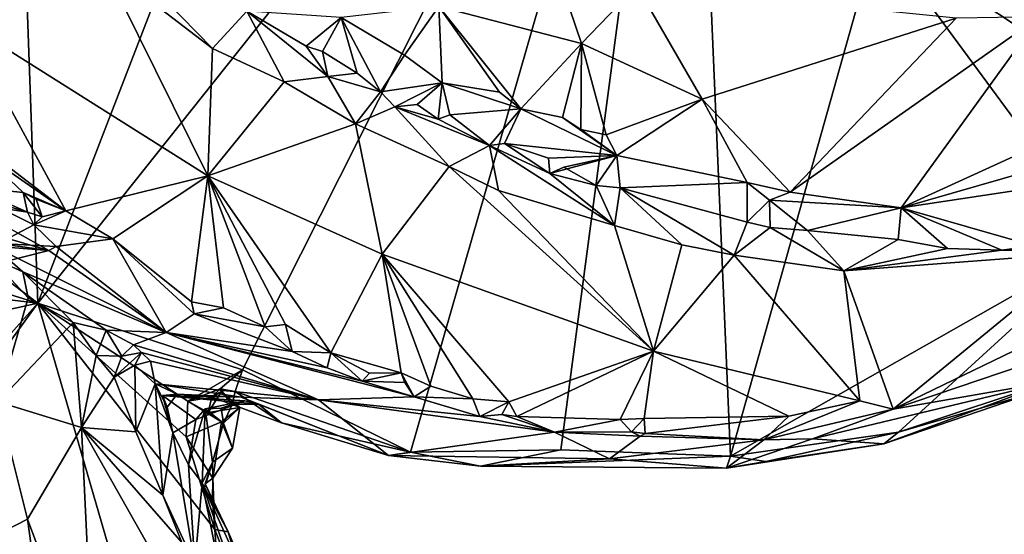
# Model space of a CAD drawing. Units: metres. Extents: x 21.8 to 29.2, y -5.7 to 6.8.
# Drawn here: x 27.8 to 28.7, y -4 to -3.6 of the extents above; entities that cross this region are included whole.
import ezdxf

# ---------------------------------------------------------------- set-up
doc = ezdxf.new("R2010")
doc.units = ezdxf.units.M

msp = doc.modelspace()

# ---------------------------------------------------------------- linework, layer by layer
at = {"layer": '1'}
for points in [[(26.85595, -3.10325, 9.22508), (27.73783, -2.45214, 9.22009), (27.78681, -3.80834, 9.23301)], [(27.78681, -3.80834, 9.23301), (27.73783, -2.45214, 9.22009), (28.09265, -3.01512, 9.23262)], [(27.78681, -3.80834, 9.23301), (28.09265, -3.01512, 9.23262), (28.37269, -3.07089, 9.23856)], [(27.97089, -3.86826, 9.23377), (27.78681, -3.80834, 9.23301), (28.37269, -3.07089, 9.23856)], [(27.97089, -3.86826, 9.23377), (28.37269, -3.07089, 9.23856), (28.12215, -3.94264, 9.23784)], [(28.25731, -3.94044, 9.23605), (28.12215, -3.94264, 9.23784), (28.37269, -3.07089, 9.23856)], [(28.40998, -3.94612, 9.2379), (28.25731, -3.94044, 9.23605), (28.37269, -3.07089, 9.23856)], [(28.40998, -3.94612, 9.2379), (28.37269, -3.07089, 9.23856), (28.54234, -3.47547, 9.23982)], [(27.05759, -3.58233, 9.23352), (26.85595, -3.10325, 9.22508), (27.78681, -3.80834, 9.23301)], [(28.22163, -3.41403, 9.81362), (28.14764, -3.54111, 9.74169), (28.27601, -3.57449, 9.70306)], [(28.22163, -3.41403, 9.81362), (28.27601, -3.57449, 9.70306), (28.32596, -3.52232, 9.73765)], [(27.75127, -3.4445, 9.79852), (27.71952, -3.55444, 9.85061), (27.84597, -3.50369, 9.78731)], [(28.40998, -3.94612, 9.2379), (28.54234, -3.47547, 9.23982), (28.74746, -3.75436, 9.24353)], [(28.74746, -3.75436, 9.24353), (28.54234, -3.47547, 9.23982), (28.93386, -3.73518, 9.24768)], [(28.93386, -3.73518, 9.24768), (28.54234, -3.47547, 9.23982), (28.75121, -3.48399, 9.24325)], [(27.71952, -3.55444, 9.85061), (27.93991, -3.69368, 9.78247), (27.84597, -3.50369, 9.78731)], [(27.84597, -3.50369, 9.78731), (27.93991, -3.69368, 9.78247), (27.94411, -3.57898, 9.76118)], [(27.88774, -3.52105, 9.76553), (27.84597, -3.50369, 9.78731), (27.94411, -3.57898, 9.76118)], [(27.97484, -3.54525, 9.69479), (27.88774, -3.52105, 9.76553), (27.94411, -3.57898, 9.76118)], [(28.32596, -3.52232, 9.73765), (28.27601, -3.57449, 9.70306), (28.3847, -3.62465, 9.6487)], [(28.32596, -3.52232, 9.73765), (28.3847, -3.62465, 9.6487), (28.61301, -3.55144, 9.69779)], [(28.14764, -3.54111, 9.74169), (28.05971, -3.55101, 9.74212), (28.11664, -3.58486, 9.72075)], [(28.11664, -3.58486, 9.72075), (28.15057, -3.60978, 9.69142), (28.14764, -3.54111, 9.74169)], [(28.14764, -3.54111, 9.74169), (28.15057, -3.60978, 9.69142), (28.20225, -3.61812, 9.69223)], [(28.14764, -3.54111, 9.74169), (28.20225, -3.61812, 9.69223), (28.22145, -3.63338, 9.67904)], [(28.14764, -3.54111, 9.74169), (28.22145, -3.63338, 9.67904), (28.27601, -3.57449, 9.70306)], [(27.97484, -3.54525, 9.69479), (27.94411, -3.57898, 9.76118), (28.00836, -3.60881, 9.73815)], [(28.04793, -3.60398, 9.68521), (27.97484, -3.54525, 9.69479), (28.00836, -3.60881, 9.73815)], [(27.97484, -3.54525, 9.69479), (28.02818, -3.57679, 9.68037), (28.05971, -3.55101, 9.74212)], [(27.97484, -3.54525, 9.69479), (28.04793, -3.60398, 9.68521), (28.02818, -3.57679, 9.68037)], [(28.02818, -3.57679, 9.68037), (28.04288, -3.58163, 9.67857), (28.05971, -3.55101, 9.74212)], [(28.04288, -3.58163, 9.67857), (28.07433, -3.60101, 9.668), (28.05971, -3.55101, 9.74212)], [(28.05971, -3.55101, 9.74212), (28.07433, -3.60101, 9.668), (28.09525, -3.61802, 9.6595)], [(28.05971, -3.55101, 9.74212), (28.09525, -3.61802, 9.6595), (28.11664, -3.58486, 9.72075)], [(28.3847, -3.62465, 9.6487), (28.46377, -3.70829, 9.58043), (28.61301, -3.55144, 9.69779)], [(28.61301, -3.55144, 9.69779), (28.46377, -3.70829, 9.58043), (28.68806, -3.55035, 9.66942)], [(28.46377, -3.70829, 9.58043), (28.56363, -3.7223, 9.55686), (28.68806, -3.55035, 9.66942)], [(28.56363, -3.7223, 9.55686), (28.71273, -3.65431, 9.56353), (28.68806, -3.55035, 9.66942)], [(27.71952, -3.55444, 9.85061), (27.70118, -3.64011, 9.87921), (27.81191, -3.72518, 9.85292)], [(27.71952, -3.55444, 9.85061), (27.81191, -3.72518, 9.85292), (27.93991, -3.69368, 9.78247)], [(27.94411, -3.57898, 9.76118), (27.93991, -3.69368, 9.78247), (28.00836, -3.60881, 9.73815)], [(28.04288, -3.58163, 9.67857), (28.02818, -3.57679, 9.68037), (28.04793, -3.60398, 9.68521)], [(28.27601, -3.57449, 9.70306), (28.22145, -3.63338, 9.67904), (28.25891, -3.64096, 9.66761)], [(28.25891, -3.64096, 9.66761), (28.27544, -3.65197, 9.657), (28.27601, -3.57449, 9.70306)], [(28.27544, -3.65197, 9.657), (28.29831, -3.6566, 9.64871), (28.27601, -3.57449, 9.70306)], [(28.27601, -3.57449, 9.70306), (28.29831, -3.6566, 9.64871), (28.3847, -3.62465, 9.6487)], [(27.05759, -3.58233, 9.23352), (27.78681, -3.80834, 9.23301), (27.0894, -3.72585, 9.23495)], [(28.04288, -3.58163, 9.67857), (28.04793, -3.60398, 9.68521), (28.07433, -3.60101, 9.668)], [(28.11664, -3.58486, 9.72075), (28.09525, -3.61802, 9.6595), (28.15057, -3.60978, 9.69142)], [(28.04793, -3.60398, 9.68521), (28.00836, -3.60881, 9.73815), (28.07272, -3.64677, 9.72165)], [(28.07433, -3.60101, 9.668), (28.04793, -3.60398, 9.68521), (28.09525, -3.61802, 9.6595)], [(28.04793, -3.60398, 9.68521), (28.07272, -3.64677, 9.72165), (28.09525, -3.61802, 9.6595)], [(28.00836, -3.60881, 9.73815), (27.93991, -3.69368, 9.78247), (28.07272, -3.64677, 9.72165)], [(28.09525, -3.61802, 9.6595), (28.10795, -3.63143, 9.65843), (28.15057, -3.60978, 9.69142)], [(28.15057, -3.60978, 9.69142), (28.10795, -3.63143, 9.65843), (28.12822, -3.62931, 9.64683)], [(28.15057, -3.60978, 9.69142), (28.12822, -3.62931, 9.64683), (28.14692, -3.64247, 9.6439)], [(28.15057, -3.60978, 9.69142), (28.14692, -3.64247, 9.6439), (28.1577, -3.63858, 9.64141)], [(28.15057, -3.60978, 9.69142), (28.1577, -3.63858, 9.64141), (28.22145, -3.63338, 9.67904)], [(28.15057, -3.60978, 9.69142), (28.22145, -3.63338, 9.67904), (28.20225, -3.61812, 9.69223)], [(28.10795, -3.63143, 9.65843), (28.09525, -3.61802, 9.6595), (28.07272, -3.64677, 9.72165)], [(28.07272, -3.64677, 9.72165), (28.15691, -3.68534, 9.68827), (28.10795, -3.63143, 9.65843)], [(28.12822, -3.62931, 9.64683), (28.10795, -3.63143, 9.65843), (28.14692, -3.64247, 9.6439)], [(28.10795, -3.63143, 9.65843), (28.19327, -3.66618, 9.62305), (28.14692, -3.64247, 9.6439)], [(28.19327, -3.66618, 9.62305), (28.10795, -3.63143, 9.65843), (28.15691, -3.68534, 9.68827)], [(28.29831, -3.6566, 9.64871), (28.30779, -3.67538, 9.61878), (28.3847, -3.62465, 9.6487)], [(28.3847, -3.62465, 9.6487), (28.30779, -3.67538, 9.61878), (28.42519, -3.69961, 9.59459)], [(28.46377, -3.70829, 9.58043), (28.3847, -3.62465, 9.6487), (28.42519, -3.69961, 9.59459)], [(27.73266, -3.66999, 9.86701), (27.81191, -3.72518, 9.85292), (27.70118, -3.64011, 9.87921)], [(28.1577, -3.63858, 9.64141), (28.14692, -3.64247, 9.6439), (28.19327, -3.66618, 9.62305)], [(28.1577, -3.63858, 9.64141), (28.19327, -3.66618, 9.62305), (28.22145, -3.63338, 9.67904)], [(28.19327, -3.66618, 9.62305), (28.20688, -3.66461, 9.61934), (28.22145, -3.63338, 9.67904)], [(28.22145, -3.63338, 9.67904), (28.20688, -3.66461, 9.61934), (28.30779, -3.67538, 9.61878)], [(28.22145, -3.63338, 9.67904), (28.30779, -3.67538, 9.61878), (28.25891, -3.64096, 9.66761)], [(28.25891, -3.64096, 9.66761), (28.30779, -3.67538, 9.61878), (28.27544, -3.65197, 9.657)], [(27.93991, -3.69368, 9.78247), (28.0966, -3.76429, 9.72338), (28.07272, -3.64677, 9.72165)], [(28.07272, -3.64677, 9.72165), (28.0966, -3.76429, 9.72338), (28.15691, -3.68534, 9.68827)], [(28.27544, -3.65197, 9.657), (28.30779, -3.67538, 9.61878), (28.29831, -3.6566, 9.64871)], [(28.71273, -3.65431, 9.56353), (28.56363, -3.7223, 9.55686), (28.74733, -3.66944, 9.53762)], [(28.20143, -3.7068, 9.66945), (28.19327, -3.66618, 9.62305), (28.15691, -3.68534, 9.68827)], [(28.20688, -3.66461, 9.61934), (28.19327, -3.66618, 9.62305), (28.24766, -3.69149, 9.60188)], [(28.24766, -3.69149, 9.60188), (28.19327, -3.66618, 9.62305), (28.30584, -3.73824, 9.61842)], [(28.30584, -3.73824, 9.61842), (28.19327, -3.66618, 9.62305), (28.20143, -3.7068, 9.66945)], [(28.30779, -3.67538, 9.61878), (28.20688, -3.66461, 9.61934), (28.24643, -3.67778, 9.60022)], [(28.24643, -3.67778, 9.60022), (28.20688, -3.66461, 9.61934), (28.24766, -3.69149, 9.60188)], [(27.77352, -3.70847, 9.85976), (27.73266, -3.66999, 9.86701), (27.72686, -3.70391, 9.86049)], [(27.73266, -3.66999, 9.86701), (27.77352, -3.70847, 9.85976), (27.81191, -3.72518, 9.85292)], [(28.24643, -3.67778, 9.60022), (28.24766, -3.69149, 9.60188), (28.30779, -3.67538, 9.61878)], [(28.30779, -3.67538, 9.61878), (28.24766, -3.69149, 9.60188), (28.26019, -3.68578, 9.59773)], [(28.30779, -3.67538, 9.61878), (28.26019, -3.68578, 9.59773), (28.28931, -3.70237, 9.58492)], [(28.30779, -3.67538, 9.61878), (28.28931, -3.70237, 9.58492), (28.31077, -3.70444, 9.57465)], [(28.30779, -3.67538, 9.61878), (28.31077, -3.70444, 9.57465), (28.42519, -3.69961, 9.59459)], [(28.74733, -3.66944, 9.53762), (28.56363, -3.7223, 9.55686), (28.86607, -3.67678, 9.4854)], [(28.15691, -3.68534, 9.68827), (28.0966, -3.76429, 9.72338), (28.34076, -3.8514, 9.60054)], [(28.15691, -3.68534, 9.68827), (28.34076, -3.8514, 9.60054), (28.20143, -3.7068, 9.66945)], [(28.56363, -3.7223, 9.55686), (28.68292, -3.75669, 9.50618), (28.86607, -3.67678, 9.4854)], [(27.81191, -3.72518, 9.85292), (27.85421, -3.7504, 9.83652), (27.93991, -3.69368, 9.78247)], [(27.93991, -3.69368, 9.78247), (27.85421, -3.7504, 9.83652), (27.92499, -3.80718, 9.8162)], [(27.93991, -3.69368, 9.78247), (27.92499, -3.80718, 9.8162), (27.95399, -3.81263, 9.80849)], [(27.93991, -3.69368, 9.78247), (27.95399, -3.81263, 9.80849), (27.99149, -3.82953, 9.79425)], [(27.93991, -3.69368, 9.78247), (27.99149, -3.82953, 9.79425), (28.00966, -3.82761, 9.7896)], [(27.93991, -3.69368, 9.78247), (28.00966, -3.82761, 9.7896), (28.05064, -3.85305, 9.77252)], [(27.93991, -3.69368, 9.78247), (28.05064, -3.85305, 9.77252), (28.0966, -3.76429, 9.72338)], [(28.26019, -3.68578, 9.59773), (28.24766, -3.69149, 9.60188), (28.28931, -3.70237, 9.58492)], [(28.28931, -3.70237, 9.58492), (28.24766, -3.69149, 9.60188), (28.30584, -3.73824, 9.61842)], [(28.31077, -3.70444, 9.57465), (28.28931, -3.70237, 9.58492), (28.30584, -3.73824, 9.61842)], [(28.31077, -3.70444, 9.57465), (28.42516, -3.73544, 9.54221), (28.42519, -3.69961, 9.59459)], [(28.42519, -3.69961, 9.59459), (28.42516, -3.73544, 9.54221), (28.44518, -3.71565, 9.57093)], [(28.42519, -3.69961, 9.59459), (28.44518, -3.71565, 9.57093), (28.46377, -3.70829, 9.58043)], [(27.72686, -3.70391, 9.86049), (27.74023, -3.72049, 9.82982), (27.77769, -3.72627, 9.82827)], [(27.72686, -3.70391, 9.86049), (27.77769, -3.72627, 9.82827), (27.77352, -3.70847, 9.85976)], [(27.81191, -3.72518, 9.85292), (27.77352, -3.70847, 9.85976), (27.78538, -3.71453, 9.86181)], [(27.77352, -3.70847, 9.85976), (27.77769, -3.72627, 9.82827), (27.79066, -3.73068, 9.84926)], [(27.77352, -3.70847, 9.85976), (27.79066, -3.73068, 9.84926), (27.78538, -3.71453, 9.86181)], [(28.30584, -3.73824, 9.61842), (28.20143, -3.7068, 9.66945), (28.34076, -3.8514, 9.60054)], [(28.31077, -3.70444, 9.57465), (28.30584, -3.73824, 9.61842), (28.3664, -3.75585, 9.59349)], [(28.31077, -3.70444, 9.57465), (28.3664, -3.75585, 9.59349), (28.4135, -3.76516, 9.57563)], [(28.42516, -3.73544, 9.54221), (28.31077, -3.70444, 9.57465), (28.4135, -3.76516, 9.57563)], [(28.46377, -3.70829, 9.58043), (28.44518, -3.71565, 9.57093), (28.56363, -3.7223, 9.55686)], [(27.74023, -3.72049, 9.82982), (27.73535, -3.7138, 9.81327), (27.77769, -3.72627, 9.82827)], [(27.77769, -3.72627, 9.82827), (27.73535, -3.7138, 9.81327), (27.78322, -3.73788, 9.79493)], [(27.78322, -3.73788, 9.79493), (27.73535, -3.7138, 9.81327), (27.7511, -3.75462, 9.77563)], [(27.78538, -3.71453, 9.86181), (27.79066, -3.73068, 9.84926), (27.81191, -3.72518, 9.85292)], [(28.42516, -3.73544, 9.54221), (28.44581, -3.74023, 9.53839), (28.44518, -3.71565, 9.57093)], [(28.44518, -3.71565, 9.57093), (28.44581, -3.74023, 9.53839), (28.47927, -3.74292, 9.5333)], [(28.44518, -3.71565, 9.57093), (28.47927, -3.74292, 9.5333), (28.56363, -3.7223, 9.55686)], [(27.78681, -3.80834, 9.23301), (27.10928, -3.95769, 9.2381), (27.0894, -3.72585, 9.23495)], [(27.71441, -3.73689, 9.67634), (27.73261, -3.72472, 9.66745), (27.79665, -3.76094, 9.72464)], [(27.79665, -3.76094, 9.72464), (27.73261, -3.72472, 9.66745), (27.74654, -3.75705, 9.61108)], [(27.77769, -3.72627, 9.82827), (27.78322, -3.73788, 9.79493), (27.79066, -3.73068, 9.84926)], [(27.79066, -3.73068, 9.84926), (27.78322, -3.73788, 9.79493), (27.81191, -3.72518, 9.85292)], [(27.85421, -3.7504, 9.83652), (27.81191, -3.72518, 9.85292), (27.78322, -3.73788, 9.79493)], [(28.47927, -3.74292, 9.5333), (28.561, -3.7509, 9.52708), (28.56363, -3.7223, 9.55686)], [(28.56363, -3.7223, 9.55686), (28.561, -3.7509, 9.52708), (28.60526, -3.75894, 9.51557)], [(28.60526, -3.75894, 9.51557), (28.65434, -3.76051, 9.51034), (28.56363, -3.7223, 9.55686)], [(28.56363, -3.7223, 9.55686), (28.65434, -3.76051, 9.51034), (28.68292, -3.75669, 9.50618)], [(27.6959, -3.78633, 9.75749), (27.71441, -3.73689, 9.67634), (27.79665, -3.76094, 9.72464)], [(27.80331, -3.75726, 9.76913), (27.78322, -3.73788, 9.79493), (27.7511, -3.75462, 9.77563)], [(27.78322, -3.73788, 9.79493), (27.80331, -3.75726, 9.76913), (27.85421, -3.7504, 9.83652)], [(28.30584, -3.73824, 9.61842), (28.34076, -3.8514, 9.60054), (28.3664, -3.75585, 9.59349)], [(28.42516, -3.73544, 9.54221), (28.4135, -3.76516, 9.57563), (28.44581, -3.74023, 9.53839)], [(28.44581, -3.74023, 9.53839), (28.4135, -3.76516, 9.57563), (28.51218, -3.77911, 9.54611)], [(28.44581, -3.74023, 9.53839), (28.51218, -3.77911, 9.54611), (28.47927, -3.74292, 9.5333)], [(28.47927, -3.74292, 9.5333), (28.51218, -3.77911, 9.54611), (28.561, -3.7509, 9.52708)], [(27.6959, -3.78633, 9.75749), (27.79665, -3.76094, 9.72464), (27.7511, -3.75462, 9.77563)], [(27.7511, -3.75462, 9.77563), (27.79665, -3.76094, 9.72464), (27.80331, -3.75726, 9.76913)], [(27.9023, -3.83473, 9.67062), (27.85421, -3.7504, 9.83652), (27.80331, -3.75726, 9.76913)], [(27.85421, -3.7504, 9.83652), (27.92761, -3.81798, 9.80059), (27.92499, -3.80718, 9.8162)], [(27.92761, -3.81798, 9.80059), (27.85421, -3.7504, 9.83652), (27.9023, -3.83473, 9.67062)], [(28.3664, -3.75585, 9.59349), (28.34076, -3.8514, 9.60054), (28.4135, -3.76516, 9.57563)], [(28.56133, -3.92448, 9.24116), (28.40998, -3.94612, 9.2379), (28.74746, -3.75436, 9.24353)], [(28.60526, -3.75894, 9.51557), (28.561, -3.7509, 9.52708), (28.51218, -3.77911, 9.54611)], [(28.56133, -3.92448, 9.24116), (28.74746, -3.75436, 9.24353), (28.7073, -3.87585, 9.24618)], [(27.77331, -3.78006, 9.57915), (27.74654, -3.75705, 9.61108), (27.74387, -3.7668, 9.57327)], [(27.9023, -3.83473, 9.67062), (27.74654, -3.75705, 9.61108), (27.77331, -3.78006, 9.57915)], [(27.74654, -3.75705, 9.61108), (27.9023, -3.83473, 9.67062), (27.79665, -3.76094, 9.72464)], [(27.79665, -3.76094, 9.72464), (27.9023, -3.83473, 9.67062), (27.80331, -3.75726, 9.76913)], [(28.0966, -3.76429, 9.72338), (28.05064, -3.85305, 9.77252), (28.11363, -3.87117, 9.7433)], [(28.0966, -3.76429, 9.72338), (28.11363, -3.87117, 9.7433), (28.14062, -3.88293, 9.72937)], [(28.0966, -3.76429, 9.72338), (28.14062, -3.88293, 9.72937), (28.17832, -3.89433, 9.70642)], [(28.0966, -3.76429, 9.72338), (28.17832, -3.89433, 9.70642), (28.21073, -3.89703, 9.68736)], [(28.0966, -3.76429, 9.72338), (28.21073, -3.89703, 9.68736), (28.34076, -3.8514, 9.60054)], [(28.4135, -3.76516, 9.57563), (28.34076, -3.8514, 9.60054), (28.52635, -3.89627, 9.53378)], [(28.4135, -3.76516, 9.57563), (28.52635, -3.89627, 9.53378), (28.51218, -3.77911, 9.54611)], [(28.60526, -3.75894, 9.51557), (28.51218, -3.77911, 9.54611), (28.65434, -3.76051, 9.51034)], [(28.65434, -3.76051, 9.51034), (28.51218, -3.77911, 9.54611), (28.72816, -3.76301, 9.49554)], [(28.51218, -3.77911, 9.54611), (28.55659, -3.9037, 9.51481), (28.72816, -3.76301, 9.49554)], [(28.72816, -3.76301, 9.49554), (28.55659, -3.9037, 9.51481), (28.73698, -3.81652, 9.48508)], [(28.65434, -3.76051, 9.51034), (28.72816, -3.76301, 9.49554), (28.68292, -3.75669, 9.50618)], [(27.77331, -3.78006, 9.57915), (27.74387, -3.7668, 9.57327), (27.77822, -3.80341, 9.56534)], [(27.74387, -3.7668, 9.57327), (27.75081, -3.89711, 9.58947), (27.77822, -3.80341, 9.56534)], [(27.77331, -3.78006, 9.57915), (27.77822, -3.80341, 9.56534), (27.81874, -3.82569, 9.55161)], [(27.77331, -3.78006, 9.57915), (27.81874, -3.82569, 9.55161), (27.84828, -3.83257, 9.55299)], [(27.77331, -3.78006, 9.57915), (27.84828, -3.83257, 9.55299), (27.9023, -3.83473, 9.67062)], [(28.51218, -3.77911, 9.54611), (28.52635, -3.89627, 9.53378), (28.55659, -3.9037, 9.51481)], [(27.33589, -4.31584, 9.24145), (27.10928, -3.95769, 9.2381), (27.78681, -3.80834, 9.23301)], [(27.40882, -4.3316, 9.2413), (27.33589, -4.31584, 9.24145), (27.78681, -3.80834, 9.23301)], [(27.40882, -4.3316, 9.2413), (27.78681, -3.80834, 9.23301), (27.97846, -4.46877, 9.23999)], [(27.77822, -3.80341, 9.56534), (27.75081, -3.89711, 9.58947), (27.81874, -3.82569, 9.55161)], [(27.97846, -4.46877, 9.23999), (27.78681, -3.80834, 9.23301), (27.94606, -4.01223, 9.23758)], [(27.94606, -4.01223, 9.23758), (27.78681, -3.80834, 9.23301), (27.92047, -3.92864, 9.23417)], [(27.92047, -3.92864, 9.23417), (27.78681, -3.80834, 9.23301), (27.92179, -3.8965, 9.23808)], [(27.92179, -3.8965, 9.23808), (27.78681, -3.80834, 9.23301), (27.97089, -3.86826, 9.23377)], [(27.92499, -3.80718, 9.8162), (27.92761, -3.81798, 9.80059), (27.95399, -3.81263, 9.80849)], [(28.01567, -3.85193, 9.77347), (27.92761, -3.81798, 9.80059), (27.9023, -3.83473, 9.67062)], [(27.95399, -3.81263, 9.80849), (27.92761, -3.81798, 9.80059), (27.99149, -3.82953, 9.79425)], [(27.99149, -3.82953, 9.79425), (27.92761, -3.81798, 9.80059), (28.01567, -3.85193, 9.77347)], [(28.55659, -3.9037, 9.51481), (28.67243, -3.86434, 9.48759), (28.73698, -3.81652, 9.48508)], [(27.75081, -3.89711, 9.58947), (27.82606, -3.92031, 9.56486), (27.81874, -3.82569, 9.55161)], [(27.81874, -3.82569, 9.55161), (27.82606, -3.92031, 9.56486), (27.83928, -3.85558, 9.5461)], [(27.81874, -3.82569, 9.55161), (27.83928, -3.85558, 9.5461), (27.84828, -3.83257, 9.55299)], [(27.84828, -3.83257, 9.55299), (27.83928, -3.85558, 9.5461), (27.8624, -3.85596, 9.53989)], [(27.84828, -3.83257, 9.55299), (27.8624, -3.85596, 9.53989), (27.873, -3.84578, 9.54549)], [(27.9023, -3.83473, 9.67062), (27.84828, -3.83257, 9.55299), (27.873, -3.84578, 9.54549)], [(27.9023, -3.83473, 9.67062), (27.873, -3.84578, 9.54549), (28.03943, -3.89533, 9.5281)], [(28.07865, -3.87857, 9.74597), (28.04722, -3.8666, 9.75955), (27.9023, -3.83473, 9.67062)], [(28.04722, -3.8666, 9.75955), (28.01567, -3.85193, 9.77347), (27.9023, -3.83473, 9.67062)], [(28.12545, -3.89281, 9.72629), (27.9023, -3.83473, 9.67062), (28.03943, -3.89533, 9.5281)], [(27.9023, -3.83473, 9.67062), (28.12545, -3.89281, 9.72629), (28.07865, -3.87857, 9.74597)], [(28.00966, -3.82761, 9.7896), (27.99149, -3.82953, 9.79425), (28.01567, -3.85193, 9.77347)], [(28.00966, -3.82761, 9.7896), (28.01567, -3.85193, 9.77347), (28.05064, -3.85305, 9.77252)], [(27.8624, -3.85596, 9.53989), (27.85568, -3.87499, 9.54479), (27.88017, -3.85268, 9.52535)], [(27.85568, -3.87499, 9.54479), (27.87417, -3.86414, 9.52012), (27.88017, -3.85268, 9.52535)], [(27.8624, -3.85596, 9.53989), (27.88017, -3.85268, 9.52535), (27.873, -3.84578, 9.54549)], [(28.03943, -3.89533, 9.5281), (27.873, -3.84578, 9.54549), (27.88017, -3.85268, 9.52535)], [(27.88017, -3.85268, 9.52535), (27.87417, -3.86414, 9.52012), (27.88811, -3.8604, 9.49299)], [(28.03943, -3.89533, 9.5281), (27.88017, -3.85268, 9.52535), (27.88811, -3.8604, 9.49299)], [(28.01567, -3.85193, 9.77347), (28.04722, -3.8666, 9.75955), (28.05064, -3.85305, 9.77252)], [(28.05064, -3.85305, 9.77252), (28.04722, -3.8666, 9.75955), (28.07865, -3.87857, 9.74597)], [(28.05064, -3.85305, 9.77252), (28.07865, -3.87857, 9.74597), (28.08524, -3.87144, 9.7549)], [(28.05064, -3.85305, 9.77252), (28.08524, -3.87144, 9.7549), (28.11363, -3.87117, 9.7433)], [(28.21073, -3.89703, 9.68736), (28.21784, -3.91048, 9.67229), (28.34076, -3.8514, 9.60054)], [(28.21784, -3.91048, 9.67229), (28.31097, -3.91304, 9.62761), (28.34076, -3.8514, 9.60054)], [(28.31097, -3.91304, 9.62761), (28.33241, -3.91205, 9.61623), (28.34076, -3.8514, 9.60054)], [(28.33241, -3.91205, 9.61623), (28.46262, -3.91019, 9.55585), (28.34076, -3.8514, 9.60054)], [(28.34076, -3.8514, 9.60054), (28.46262, -3.91019, 9.55585), (28.52635, -3.89627, 9.53378)], [(27.83928, -3.85558, 9.5461), (27.82606, -3.92031, 9.56486), (27.85568, -3.87499, 9.54479)], [(27.83928, -3.85558, 9.5461), (27.85568, -3.87499, 9.54479), (27.8624, -3.85596, 9.53989)], [(27.87417, -3.86414, 9.52012), (27.89249, -3.88097, 9.42028), (27.88811, -3.8604, 9.49299)], [(27.88811, -3.8604, 9.49299), (27.89249, -3.88097, 9.42028), (28.03943, -3.89533, 9.5281)], [(27.85568, -3.87499, 9.54479), (27.87499, -3.92432, 9.54357), (27.87417, -3.86414, 9.52012)], [(27.87417, -3.86414, 9.52012), (27.87499, -3.92432, 9.54357), (27.89249, -3.88097, 9.42028)], [(27.95088, -3.88559, 9.2357), (27.92179, -3.8965, 9.23808), (27.97089, -3.86826, 9.23377)], [(27.96434, -3.88794, 9.23481), (27.95088, -3.88559, 9.2357), (27.97089, -3.86826, 9.23377)], [(27.96434, -3.88794, 9.23481), (27.97089, -3.86826, 9.23377), (28.12215, -3.94264, 9.23784)], [(28.08524, -3.87144, 9.7549), (28.07865, -3.87857, 9.74597), (28.11363, -3.87117, 9.7433)], [(28.11363, -3.87117, 9.7433), (28.07865, -3.87857, 9.74597), (28.11711, -3.8797, 9.74083)], [(28.11363, -3.87117, 9.7433), (28.11711, -3.8797, 9.74083), (28.12545, -3.89281, 9.72629)], [(28.11363, -3.87117, 9.7433), (28.12545, -3.89281, 9.72629), (28.14062, -3.88293, 9.72937)], [(28.55659, -3.9037, 9.51481), (28.70074, -3.87851, 9.40344), (28.67243, -3.86434, 9.48759)], [(27.85568, -3.87499, 9.54479), (27.82606, -3.92031, 9.56486), (27.87499, -3.92432, 9.54357)], [(28.11711, -3.8797, 9.74083), (28.07865, -3.87857, 9.74597), (28.12545, -3.89281, 9.72629)], [(28.48395, -3.93063, 9.47005), (28.54811, -3.93513, 9.25466), (28.70074, -3.87851, 9.40344)], [(28.55659, -3.9037, 9.51481), (28.48395, -3.93063, 9.47005), (28.70074, -3.87851, 9.40344)], [(28.70074, -3.87851, 9.40344), (28.54811, -3.93513, 9.25466), (28.68239, -3.88895, 9.25377)], [(28.68239, -3.88895, 9.25377), (28.56133, -3.92448, 9.24116), (28.7073, -3.87585, 9.24618)], [(27.87499, -3.92432, 9.54357), (27.89935, -3.98133, 9.56081), (27.89249, -3.88097, 9.42028)], [(27.90836, -3.92518, 9.38409), (27.89249, -3.88097, 9.42028), (27.89935, -3.98133, 9.56081)], [(27.90328, -3.90185, 9.39403), (27.9122, -3.89036, 9.40039), (27.89249, -3.88097, 9.42028)], [(27.90328, -3.90185, 9.39403), (27.89249, -3.88097, 9.42028), (27.90836, -3.92518, 9.38409)], [(27.96985, -3.89298, 9.40146), (28.03943, -3.89533, 9.5281), (27.89249, -3.88097, 9.42028)], [(27.96985, -3.89298, 9.40146), (27.89249, -3.88097, 9.42028), (27.9122, -3.89036, 9.40039)], [(27.94353, -3.89287, 9.25993), (27.92179, -3.8965, 9.23808), (27.95088, -3.88559, 9.2357)], [(27.94353, -3.89287, 9.25993), (27.95218, -3.88793, 9.30339), (27.94002, -3.90691, 9.26781)], [(27.95218, -3.88793, 9.30339), (27.96871, -3.90226, 9.29137), (27.94002, -3.90691, 9.26781)], [(27.94353, -3.89287, 9.25993), (27.95088, -3.88559, 9.2357), (27.96168, -3.89951, 9.26679)], [(27.95218, -3.88793, 9.30339), (27.94353, -3.89287, 9.25993), (27.96168, -3.89951, 9.26679)], [(27.96168, -3.89951, 9.26679), (27.95088, -3.88559, 9.2357), (27.96434, -3.88794, 9.23481)], [(27.95218, -3.88793, 9.30339), (27.96168, -3.89951, 9.26679), (27.96871, -3.90226, 9.29137)], [(27.96168, -3.89951, 9.26679), (27.96434, -3.88794, 9.23481), (28.00605, -3.91606, 9.23954)], [(28.00605, -3.91606, 9.23954), (27.96434, -3.88794, 9.23481), (28.12215, -3.94264, 9.23784)], [(28.14062, -3.88293, 9.72937), (28.12545, -3.89281, 9.72629), (28.17832, -3.89433, 9.70642)], [(28.54811, -3.93513, 9.25466), (28.56133, -3.92448, 9.24116), (28.68239, -3.88895, 9.25377)], [(27.75081, -3.89711, 9.58947), (27.62342, -4.08209, 9.72745), (27.77744, -4.00295, 9.61416)], [(27.75081, -3.89711, 9.58947), (27.77744, -4.00295, 9.61416), (27.82606, -3.92031, 9.56486)], [(27.90328, -3.90185, 9.39403), (27.89906, -3.89147, 9.37391), (27.9122, -3.89036, 9.40039)], [(27.89906, -3.89147, 9.37391), (27.96985, -3.89298, 9.40146), (27.9122, -3.89036, 9.40039)], [(27.89906, -3.89147, 9.37391), (27.97306, -3.89617, 9.3242), (27.98536, -3.8992, 9.35168)], [(27.89906, -3.89147, 9.37391), (27.92896, -3.91305, 9.33252), (27.97306, -3.89617, 9.3242)], [(27.90836, -3.92518, 9.38409), (27.92896, -3.91305, 9.33252), (27.89906, -3.89147, 9.37391)], [(27.89906, -3.89147, 9.37391), (27.98536, -3.8992, 9.35168), (27.96985, -3.89298, 9.40146)], [(27.90836, -3.92518, 9.38409), (27.89906, -3.89147, 9.37391), (27.90328, -3.90185, 9.39403)], [(27.92047, -3.92864, 9.23417), (27.92179, -3.8965, 9.23808), (27.95209, -3.91518, 9.2702)], [(27.94002, -3.90691, 9.26781), (27.92179, -3.8965, 9.23808), (27.94353, -3.89287, 9.25993)], [(27.92179, -3.8965, 9.23808), (27.94002, -3.90691, 9.26781), (27.95209, -3.91518, 9.2702)], [(27.93753, -3.90335, 9.3036), (27.97306, -3.89617, 9.3242), (27.92896, -3.91305, 9.33252)], [(27.97306, -3.89617, 9.3242), (27.93753, -3.90335, 9.3036), (27.95185, -3.90294, 9.2998)], [(27.96168, -3.89951, 9.26679), (27.97306, -3.89617, 9.3242), (27.95185, -3.90294, 9.2998)], [(27.96168, -3.89951, 9.26679), (27.98536, -3.8992, 9.35168), (27.97306, -3.89617, 9.3242)], [(27.96985, -3.89298, 9.40146), (27.98536, -3.8992, 9.35168), (28.1025, -3.94542, 9.26282)], [(28.03943, -3.89533, 9.5281), (27.96985, -3.89298, 9.40146), (28.1025, -3.94542, 9.26282)], [(28.18458, -3.91034, 9.68314), (28.12545, -3.89281, 9.72629), (28.03943, -3.89533, 9.5281)], [(28.03943, -3.89533, 9.5281), (28.1025, -3.94542, 9.26282), (28.25185, -3.92445, 9.62205)], [(28.03943, -3.89533, 9.5281), (28.25185, -3.92445, 9.62205), (28.18458, -3.91034, 9.68314)], [(28.12545, -3.89281, 9.72629), (28.18458, -3.91034, 9.68314), (28.17832, -3.89433, 9.70642)], [(28.17832, -3.89433, 9.70642), (28.18458, -3.91034, 9.68314), (28.21073, -3.89703, 9.68736)], [(28.18458, -3.91034, 9.68314), (28.20435, -3.90856, 9.68075), (28.21073, -3.89703, 9.68736)], [(28.20435, -3.90856, 9.68075), (28.21784, -3.91048, 9.67229), (28.21073, -3.89703, 9.68736)], [(28.46262, -3.91019, 9.55585), (28.43999, -3.93139, 9.52979), (28.52635, -3.89627, 9.53378)], [(28.43999, -3.93139, 9.52979), (28.55659, -3.9037, 9.51481), (28.52635, -3.89627, 9.53378)], [(27.92896, -3.91305, 9.33252), (27.92234, -3.9538, 9.34545), (27.93753, -3.90335, 9.3036)], [(27.92234, -3.9538, 9.34545), (27.93465, -3.97029, 9.30224), (27.93753, -3.90335, 9.3036)], [(27.93753, -3.90335, 9.3036), (27.93465, -3.97029, 9.30224), (27.94393, -3.95138, 9.27932)], [(27.93753, -3.90335, 9.3036), (27.95405, -3.91637, 9.28647), (27.95185, -3.90294, 9.2998)], [(27.95405, -3.91637, 9.28647), (27.93753, -3.90335, 9.3036), (27.94393, -3.95138, 9.27932)], [(27.94002, -3.90691, 9.26781), (27.96871, -3.90226, 9.29137), (27.95209, -3.91518, 9.2702)], [(27.96168, -3.89951, 9.26679), (27.95185, -3.90294, 9.2998), (27.95405, -3.91637, 9.28647)], [(27.96197, -3.93885, 9.26469), (27.95209, -3.91518, 9.2702), (27.96871, -3.90226, 9.29137)], [(27.95405, -3.91637, 9.28647), (27.96871, -3.90226, 9.29137), (27.96168, -3.89951, 9.26679)], [(27.96871, -3.90226, 9.29137), (27.95405, -3.91637, 9.28647), (27.96197, -3.93885, 9.26469)], [(27.96168, -3.89951, 9.26679), (28.00605, -3.91606, 9.23954), (27.98536, -3.8992, 9.35168)], [(27.98536, -3.8992, 9.35168), (28.00605, -3.91606, 9.23954), (28.1025, -3.94542, 9.26282)], [(28.43999, -3.93139, 9.52979), (28.48395, -3.93063, 9.47005), (28.55659, -3.9037, 9.51481)], [(27.92234, -3.9538, 9.34545), (27.92896, -3.91305, 9.33252), (27.90836, -3.92518, 9.38409)], [(27.94421, -3.96593, 9.24396), (27.92047, -3.92864, 9.23417), (27.95209, -3.91518, 9.2702)], [(27.94421, -3.96593, 9.24396), (27.95209, -3.91518, 9.2702), (27.96197, -3.93885, 9.26469)], [(28.18458, -3.91034, 9.68314), (28.25185, -3.92445, 9.62205), (28.20435, -3.90856, 9.68075)], [(28.20435, -3.90856, 9.68075), (28.25185, -3.92445, 9.62205), (28.21784, -3.91048, 9.67229)], [(28.21784, -3.91048, 9.67229), (28.25185, -3.92445, 9.62205), (28.31097, -3.91304, 9.62761)], [(28.25185, -3.92445, 9.62205), (28.3211, -3.92427, 9.60836), (28.31097, -3.91304, 9.62761)], [(28.31097, -3.91304, 9.62761), (28.3211, -3.92427, 9.60836), (28.33241, -3.91205, 9.61623)], [(28.3211, -3.92427, 9.60836), (28.33324, -3.92577, 9.60472), (28.33241, -3.91205, 9.61623)], [(28.33241, -3.91205, 9.61623), (28.33324, -3.92577, 9.60472), (28.46262, -3.91019, 9.55585)], [(28.33324, -3.92577, 9.60472), (28.43999, -3.93139, 9.52979), (28.46262, -3.91019, 9.55585)], [(27.77744, -4.00295, 9.61416), (27.8378, -4.16476, 9.6513), (27.82606, -3.92031, 9.56486)], [(27.82606, -3.92031, 9.56486), (27.8378, -4.16476, 9.6513), (27.92338, -4.09238, 9.6001)], [(27.82606, -3.92031, 9.56486), (27.92338, -4.09238, 9.6001), (27.91633, -4.02383, 9.56962)], [(27.82606, -3.92031, 9.56486), (27.91633, -4.02383, 9.56962), (27.89935, -3.98133, 9.56081)], [(27.82606, -3.92031, 9.56486), (27.89935, -3.98133, 9.56081), (27.87499, -3.92432, 9.54357)], [(27.94393, -3.95138, 9.27932), (27.96197, -3.93885, 9.26469), (27.95405, -3.91637, 9.28647)], [(28.1025, -3.94542, 9.26282), (28.00605, -3.91606, 9.23954), (28.12215, -3.94264, 9.23784)], [(28.25185, -3.92445, 9.62205), (28.1025, -3.94542, 9.26282), (28.30136, -3.94852, 9.41488)], [(28.3211, -3.92427, 9.60836), (28.25185, -3.92445, 9.62205), (28.32871, -3.92822, 9.56333)], [(28.25185, -3.92445, 9.62205), (28.30136, -3.94852, 9.41488), (28.32871, -3.92822, 9.56333)], [(28.3211, -3.92427, 9.60836), (28.32871, -3.92822, 9.56333), (28.33324, -3.92577, 9.60472)], [(28.44185, -3.95099, 9.24685), (28.40998, -3.94612, 9.2379), (28.56133, -3.92448, 9.24116)], [(28.44185, -3.95099, 9.24685), (28.56133, -3.92448, 9.24116), (28.54811, -3.93513, 9.25466)], [(27.90836, -3.92518, 9.38409), (27.89935, -3.98133, 9.56081), (27.92808, -4.04372, 9.57273)], [(27.90836, -3.92518, 9.38409), (27.92808, -4.04372, 9.57273), (27.92234, -3.9538, 9.34545)], [(27.94606, -4.01223, 9.23758), (27.92047, -3.92864, 9.23417), (27.94421, -3.96593, 9.24396)], [(28.32871, -3.92822, 9.56333), (28.30136, -3.94852, 9.41488), (28.43999, -3.93139, 9.52979)], [(28.30136, -3.94852, 9.41488), (28.40636, -3.95705, 9.25663), (28.43999, -3.93139, 9.52979)], [(28.33324, -3.92577, 9.60472), (28.32871, -3.92822, 9.56333), (28.43999, -3.93139, 9.52979)], [(28.43999, -3.93139, 9.52979), (28.40636, -3.95705, 9.25663), (28.48395, -3.93063, 9.47005)], [(28.48395, -3.93063, 9.47005), (28.40636, -3.95705, 9.25663), (28.54811, -3.93513, 9.25466)], [(27.96197, -3.93885, 9.26469), (27.94393, -3.95138, 9.27932), (27.94421, -3.96593, 9.24396)], [(28.12215, -3.94264, 9.23784), (28.25731, -3.94044, 9.23605), (28.18505, -3.95509, 9.26324)], [(28.18505, -3.95509, 9.26324), (28.25731, -3.94044, 9.23605), (28.40998, -3.94612, 9.2379)], [(28.40636, -3.95705, 9.25663), (28.44185, -3.95099, 9.24685), (28.54811, -3.93513, 9.25466)], [(28.1025, -3.94542, 9.26282), (28.12215, -3.94264, 9.23784), (28.18505, -3.95509, 9.26324)], [(28.30136, -3.94852, 9.41488), (28.1025, -3.94542, 9.26282), (28.18505, -3.95509, 9.26324)], [(28.18505, -3.95509, 9.26324), (28.40998, -3.94612, 9.2379), (28.40636, -3.95705, 9.25663)], [(28.30136, -3.94852, 9.41488), (28.18505, -3.95509, 9.26324), (28.40636, -3.95705, 9.25663)], [(28.40636, -3.95705, 9.25663), (28.40998, -3.94612, 9.2379), (28.44185, -3.95099, 9.24685)], [(27.92234, -3.9538, 9.34545), (27.92808, -4.04372, 9.57273), (27.93465, -3.97029, 9.30224)], [(27.93465, -3.97029, 9.30224), (27.93684, -3.97448, 9.27709), (27.94393, -3.95138, 9.27932)], [(27.94393, -3.95138, 9.27932), (27.93684, -3.97448, 9.27709), (27.9375, -3.97103, 9.26606)], [(27.94421, -3.96593, 9.24396), (27.94393, -3.95138, 9.27932), (27.9375, -3.97103, 9.26606)], [(27.94414, -3.98573, 9.2463), (27.94421, -3.96593, 9.24396), (27.9375, -3.97103, 9.26606)], [(27.94606, -4.01223, 9.23758), (27.94421, -3.96593, 9.24396), (27.94414, -3.98573, 9.2463)], [(27.93465, -3.97029, 9.30224), (27.92808, -4.04372, 9.57273), (27.96474, -4.11977, 9.58391)], [(27.95808, -4.01421, 9.24641), (27.93684, -3.97448, 9.27709), (27.93465, -3.97029, 9.30224)], [(28.0435, -4.21123, 9.31582), (27.93465, -3.97029, 9.30224), (28.02721, -4.24208, 9.58273)], [(27.95808, -4.01421, 9.24641), (27.93465, -3.97029, 9.30224), (28.0435, -4.21123, 9.31582)], [(27.96474, -4.11977, 9.58391), (28.02721, -4.24208, 9.58273), (27.93465, -3.97029, 9.30224)], [(27.9375, -3.97103, 9.26606), (27.93684, -3.97448, 9.27709), (27.95808, -4.01421, 9.24641)], [(27.94414, -3.98573, 9.2463), (27.9375, -3.97103, 9.26606), (27.95808, -4.01421, 9.24641)], [(27.89935, -3.98133, 9.56081), (27.91633, -4.02383, 9.56962), (27.92808, -4.04372, 9.57273)], [(27.94606, -4.01223, 9.23758), (27.94414, -3.98573, 9.2463), (27.95808, -4.01421, 9.24641)], [(27.62342, -4.08209, 9.72745), (27.79497, -4.12806, 9.67383), (27.77744, -4.00295, 9.61416)], [(27.77744, -4.00295, 9.61416), (27.79497, -4.12806, 9.67383), (27.8378, -4.16476, 9.6513)], [(27.97846, -4.46877, 9.23999), (27.94606, -4.01223, 9.23758), (27.99221, -4.13195, 9.23731)], [(27.99221, -4.13195, 9.23731), (27.94606, -4.01223, 9.23758), (27.95808, -4.01421, 9.24641)], [(27.99221, -4.13195, 9.23731), (27.95808, -4.01421, 9.24641), (28.00256, -4.1165, 9.24968)], [(28.00256, -4.1165, 9.24968), (27.95808, -4.01421, 9.24641), (28.0435, -4.21123, 9.31582)]]:
    msp.add_3dface(points, dxfattribs=at)

doc.saveas('drawing.dxf')
